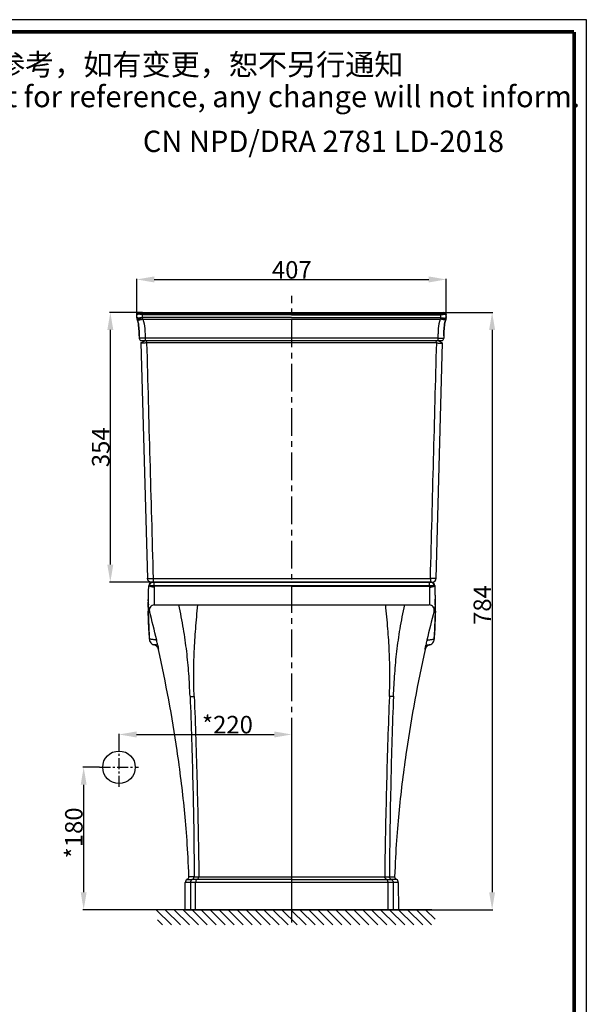
# Model space of a CAD drawing. Units: millimetres. Extents: x -1370 to 310, y -809 to 1567.
# Drawn here: x -434 to 310, y 275 to 1567 of the extents above; entities that cross this region are included whole.
import ezdxf

# ---------------------------------------------------------------- set-up
doc = ezdxf.new("R2010")
doc.units = ezdxf.units.MM
doc.header["$LTSCALE"] = 19.36
doc.header["$PDMODE"] = 3
doc.header["$PDSIZE"] = 0.3125
doc.linetypes.add('CENTER', pattern=[0.6, 0.375, -0.075, 0.075, -0.075])
doc.layers.get('0').update_dxf_attribs({"linetype": 'CONTINUOUS'})
doc.layers.get('Defpoints').update_dxf_attribs({"linetype": 'CONTINUOUS'})
doc.layers.add('DEFAULT_1', color=7, linetype='CENTER')
doc.layers.add('DRIVEN_DIM', color=7, linetype='CONTINUOUS')
doc.styles.get("Standard").update_dxf_attribs({"font": 'arial.ttf'})
doc.dimstyles.new('DIMSTYLE_4', dxfattribs={"dimtxt": 3.5, "dimasz": 3.5, "dimexe": 1, "dimexo": 0, "dimgap": 0.875, "dimtad": 1, "dimdec": 0, "dimlfac": 10, "dimdsep": 46, "dimtxsty": 'Standard', "dimblk": '_FILLED', "dimblk1": '_FILLED', "dimblk2": '_FILLED', "dimcen": 0.09, "dimadec": 0, "dimazin": 0, "dimtp": 4, "dimtm": 4, "dimtfac": 1, "dimtdec": 0, "dimtofl": 0, "dimtmove": 0, "dimatfit": 3, "dimldrblk": '_FILLED', "dimfxl": 1, "dimtolj": 1, "dimarcsym": 0})
doc.dimstyles.new('DIMSTYLE_5', dxfattribs={"dimtxt": 3.5, "dimasz": 3.5, "dimexe": 1, "dimexo": 0, "dimgap": 0.875, "dimtad": 1, "dimdec": 3, "dimlfac": 6.666667, "dimdsep": 46, "dimtxsty": 'Standard', "dimblk": '_FILLED', "dimblk1": '_FILLED', "dimblk2": '_FILLED', "dimcen": 0.09, "dimadec": 0, "dimazin": 0, "dimtp": 4, "dimtm": 4, "dimtfac": 1, "dimtdec": 3, "dimtofl": 0, "dimtmove": 0, "dimatfit": 3, "dimldrblk": '_FILLED', "dimfxl": 1, "dimtolj": 1, "dimarcsym": 0})

# ---------------------------------------------------------------- blocks, each defined once
blk = doc.blocks.new('003')
at = {"color": 7, "linetype": 'Continuous'}
for p, q in [((-493.2, 2188.6), (-493.7, 2187.4)), ((-490.4, 2190.5), (-90.5, 2190.5)), ((-87.7, 2188.6), (-87.2, 2187.4)), ((-488.4, 2150.3), (-482.4, 2153.5)), ((-488.4, 2150.3), (-479.7, 1841.3)), ((-487.5, 2153.5), (-93.4, 2153.5)), ((-100.2, 2150.3), (-480.7, 2150.3)), ((-92.6, 2150.3), (-100.9, 1841.3)), ((-92.6, 2150.3), (-98.6, 2153.5)), ((-474.8, 1836.5), (-105.4, 1836.5))]:
    blk.add_line(p, q, dxfattribs=at)
at = {"color": 9, "linetype": 'Continuous'}
for p, q in [((-486.1, 2188.6), (-486.6, 2187.4)), ((-290.5, 2187.4), (-486.6, 2187.4)), ((-290.5, 2188.6), (-486.1, 2188.6)), ((-290.5, 2190.5), (-290.5, 2188.6)), ((-290.5, 2188.6), (-94.8, 2188.6)), ((-290.5, 2187.4), (-94.3, 2187.4)), ((-94.8, 2188.6), (-94.3, 2187.4)), ((-290.5, 2183.6), (-486.6, 2183.6)), ((-485.6, 2181.7), (-485.5, 2181.5)), ((-485.5, 2181.5), (-95.4, 2181.5)), ((-290.5, 2183.6), (-94.3, 2183.6)), ((-95.3, 2181.7), (-95.4, 2181.5)), ((-98.1, 2156.4), (-482.8, 2156.4)), ((-480.7, 2150.3), (-480.4, 2153.5)), ((-290.5, 2156.4), (-290.5, 2153.5)), ((-100.2, 2150.3), (-100.5, 2153.5)), ((-472.1, 1841.3), (-108, 1841.3))]:
    blk.add_line(p, q, dxfattribs=at)
at = {"color": 7, "linetype": 'Continuous'}
for centre, radius, start, end in [((-489, 2185.5), 5, 157.9203, 200.4256), ((-490.4, 2187.5), 3, 90, 157.923), ((-90.5, 2187.5), 3, 22.077, 90), ((-91.9, 2185.5), 5, 339.5744, 22.0797), ((-521.2, 2173.6), 29.3, 18.5739, 20.353), ((-521.1, 2173.6), 29.2, 18.572, 20.3548), ((-528.9, 2170.2), 37.6, 17.034, 17.4511), ((-531.2, 2169.5), 40.1, 13.7966, 17.0037), ((-49.7, 2169.5), 40.1, 162.9963, 166.2034), ((-52, 2170.2), 37.6, 162.5489, 162.966), ((-59.8, 2173.6), 29.3, 159.647, 161.4261), ((-59.8, 2173.6), 29.2, 159.6452, 161.428), ((-487.5, 2156.5), 3, 180.0003, 270), ((-93.4, 2156.5), 3, 270, 359.9997), ((-474.8, 1841.5), 5, 181.5435, 270), ((-105.4, 1841.5), 5, 270, 358.4565)]:
    blk.add_arc(centre, radius, start, end, dxfattribs=at)
at = {"color": 9, "linetype": 'Continuous'}
for centre, start, end in [((-374.4, 2185.8), 179.1738, 181.1082), ((-206.5, 2185.8), 358.8918, 0.8262)]:
    blk.add_arc(centre, 112.1, start, end, dxfattribs=at)
for points, knots in [([(-491.8, 2188), (-492.2, 2187.9), (-492.9, 2187.9), (-493.6, 2187.6), (-493.7, 2187.4)], [0, 0, 0, 0, 0.649994, 1, 1, 1, 1]), ([(-486.1, 2188.6), (-487, 2188.7), (-488.6, 2188.8), (-490.6, 2188.9), (-491.8, 2188.9), (-492.5, 2188.9), (-492.9, 2188.8), (-493.2, 2188.7), (-493.2, 2188.6)], [0, 0, 0, 0, 0.376038, 0.691948, 0.813655, 0.905956, 0.967251, 1, 1, 1, 1]), ([(-486.6, 2187.4), (-487.5, 2187.6), (-489.2, 2187.9), (-491, 2188), (-491.8, 2188)], [0, 0, 0, 0, 0.55145, 1, 1, 1, 1]), ([(-486, 2190.5), (-486, 2190.5), (-486, 2190.4), (-486, 2190.3), (-486, 2190.1), (-486, 2189.8), (-486.1, 2189.3), (-486.1, 2188.8), (-486.1, 2188.6)], [0, 0, 0, 0, 0.020207, 0.073158, 0.159043, 0.276367, 0.594932, 1, 1, 1, 1]), ([(-94.9, 2190.5), (-94.9, 2190.5), (-94.9, 2190.4), (-94.9, 2190.3), (-94.9, 2190.1), (-94.9, 2189.8), (-94.8, 2189.3), (-94.8, 2188.8), (-94.8, 2188.6)], [0, 0, 0, 0, 0.020207, 0.073158, 0.159043, 0.276367, 0.594932, 1, 1, 1, 1]), ([(-94.8, 2188.6), (-93.9, 2188.7), (-92.3, 2188.8), (-90.3, 2188.9), (-89.1, 2188.9), (-88.4, 2188.9), (-88, 2188.8), (-87.8, 2188.7), (-87.7, 2188.6)], [0, 0, 0, 0, 0.376038, 0.691948, 0.813655, 0.905956, 0.967251, 1, 1, 1, 1]), ([(-94.3, 2187.4), (-93.4, 2187.6), (-91.7, 2187.9), (-89.9, 2188), (-89.1, 2188)], [0, 0, 0, 0, 0.55145, 1, 1, 1, 1]), ([(-89.1, 2188), (-88.7, 2187.9), (-88.1, 2187.9), (-87.3, 2187.6), (-87.2, 2187.4)], [0, 0, 0, 0, 0.649994, 1, 1, 1, 1]), ([(-492.3, 2183.1), (-492.6, 2183.2), (-493.1, 2183.3), (-493.7, 2183.6), (-493.7, 2183.8)], [0, 0, 0, 0, 0.634495, 1, 1, 1, 1]), ([(-493.4, 2182.9), (-493.3, 2182.7), (-492.8, 2182.4), (-492, 2182.4), (-490.8, 2182.4), (-488.9, 2182.7), (-487.3, 2183.1), (-486.4, 2183.3)], [0, 0, 0, 0, 0.109275, 0.202329, 0.321826, 0.629584, 1, 1, 1, 1]), ([(-493, 2181.5), (-492.9, 2181.4), (-492.8, 2181.2), (-492.5, 2181.1), (-492.3, 2181)], [0, 0, 0, 0, 0.188475, 1, 1, 1, 1]), ([(-492.9, 2181.2), (-492.9, 2181.1), (-492.7, 2180.9), (-492.4, 2180.8), (-492.2, 2180.8)], [0, 0, 0, 0, 0.187478, 1, 1, 1, 1]), ([(-486.6, 2183.6), (-487.6, 2183.4), (-489.5, 2183.1), (-491.4, 2183), (-492.3, 2183.1)], [0, 0, 0, 0, 0.562752, 1, 1, 1, 1]), ([(-492.3, 2181), (-491.9, 2180.9), (-491, 2180.9), (-488.8, 2181.1), (-486.9, 2181.4), (-485.6, 2181.7)], [0, 0, 0, 0, 0.168497, 0.40154, 1, 1, 1, 1]), ([(-492.2, 2180.8), (-491.8, 2180.7), (-490.9, 2180.6), (-488.7, 2180.8), (-486.8, 2181.1), (-485.5, 2181.5)], [0, 0, 0, 0, 0.168525, 0.401744, 1, 1, 1, 1]), ([(-485.5, 2181.5), (-484.2, 2177.5), (-483.2, 2171.2), (-482.8, 2162.8), (-482.8, 2158.6), (-482.8, 2156.4)], [0, 0, 0, 0, 0.496086, 0.747936, 1, 1, 1, 1]), ([(-95.4, 2181.5), (-96.7, 2177.5), (-97.7, 2171.2), (-98.1, 2162.8), (-98.1, 2158.6), (-98.1, 2156.4)], [0, 0, 0, 0, 0.496086, 0.747936, 1, 1, 1, 1]), ([(-88.7, 2180.8), (-89.1, 2180.7), (-90, 2180.6), (-92.2, 2180.8), (-94.1, 2181.1), (-95.4, 2181.5)], [0, 0, 0, 0, 0.168525, 0.401744, 1, 1, 1, 1]), ([(-88.6, 2181), (-89, 2180.9), (-89.9, 2180.9), (-92.1, 2181.1), (-94, 2181.4), (-95.3, 2181.7)], [0, 0, 0, 0, 0.168497, 0.40154, 1, 1, 1, 1]), ([(-87.5, 2182.9), (-87.6, 2182.7), (-88.1, 2182.4), (-88.9, 2182.4), (-90.1, 2182.4), (-92, 2182.7), (-93.6, 2183.1), (-94.5, 2183.3)], [0, 0, 0, 0, 0.109275, 0.202329, 0.321826, 0.629584, 1, 1, 1, 1]), ([(-94.3, 2183.6), (-93.3, 2183.4), (-91.4, 2183.1), (-89.5, 2183), (-88.7, 2183.1)], [0, 0, 0, 0, 0.562752, 1, 1, 1, 1]), ([(-88.7, 2183.1), (-88.3, 2183.2), (-87.8, 2183.3), (-87.3, 2183.6), (-87.2, 2183.8)], [0, 0, 0, 0, 0.634495, 1, 1, 1, 1]), ([(-88, 2181.2), (-88, 2181.1), (-88.2, 2180.9), (-88.5, 2180.8), (-88.7, 2180.8)], [0, 0, 0, 0, 0.187478, 1, 1, 1, 1]), ([(-88, 2181.5), (-88, 2181.4), (-88.1, 2181.2), (-88.4, 2181.1), (-88.6, 2181)], [0, 0, 0, 0, 0.188475, 1, 1, 1, 1]), ([(-482.8, 2156.4), (-483.3, 2156.4), (-484.3, 2156.4), (-485.7, 2156.4), (-487.1, 2156.4), (-488.2, 2156.4), (-489, 2156.4), (-489.6, 2156.4), (-489.9, 2156.4), (-490.1, 2156.5), (-490.3, 2156.4), (-490.4, 2156.5), (-490.5, 2156.4), (-490.5, 2156.5)], [0, 0, 0, 0, 0.197276, 0.386055, 0.558925, 0.709813, 0.833226, 0.883192, 0.924704, 0.957405, 0.980978, 0.995215, 1, 1, 1, 1]), ([(-482.8, 2156.4), (-482.8, 2156.1), (-482.8, 2155.5), (-482.8, 2154.8), (-482.8, 2154.4), (-482.8, 2154), (-482.8, 2153.7), (-482.7, 2153.6), (-482.7, 2153.5), (-482.7, 2153.5)], [0, 0, 0, 0, 0.38232, 0.554844, 0.705861, 0.82978, 0.922117, 0.979214, 1, 1, 1, 1]), ([(-98.1, 2156.4), (-98.1, 2156.1), (-98.1, 2155.5), (-98.1, 2154.8), (-98.1, 2154.4), (-98.1, 2154), (-98.2, 2153.7), (-98.2, 2153.6), (-98.2, 2153.5), (-98.2, 2153.5)], [0, 0, 0, 0, 0.38232, 0.554844, 0.705861, 0.82978, 0.922117, 0.979214, 1, 1, 1, 1]), ([(-98.1, 2156.4), (-97.6, 2156.4), (-96.6, 2156.4), (-95.2, 2156.4), (-93.9, 2156.4), (-92.7, 2156.4), (-91.9, 2156.4), (-91.3, 2156.4), (-91, 2156.4), (-90.8, 2156.5), (-90.6, 2156.4), (-90.5, 2156.5), (-90.4, 2156.4), (-90.4, 2156.5)], [0, 0, 0, 0, 0.197276, 0.386055, 0.558925, 0.709813, 0.833226, 0.883192, 0.924704, 0.957405, 0.980978, 0.995215, 1, 1, 1, 1]), ([(-479.7, 1841.3), (-479.7, 1841.3), (-479.7, 1841.3), (-479.6, 1841.3), (-479.4, 1841.3), (-479.2, 1841.3), (-478.8, 1841.3), (-478.3, 1841.3), (-477.5, 1841.3), (-476.3, 1841.3), (-475, 1841.3), (-473.6, 1841.3), (-472.6, 1841.3), (-472.1, 1841.3)], [0, 0, 0, 0, 0.005072, 0.019398, 0.043004, 0.075708, 0.1172, 0.16713, 0.290435, 0.441201, 0.613963, 0.802679, 1, 1, 1, 1]), ([(-472.1, 1841.3), (-472.1, 1840.7), (-472.1, 1839.8), (-472.1, 1838.7), (-472, 1837.9), (-472, 1837.4), (-472, 1836.9), (-471.9, 1836.7), (-471.9, 1836.5), (-471.9, 1836.5)], [0, 0, 0, 0, 0.383581, 0.556021, 0.706702, 0.830195, 0.92215, 0.979043, 1, 1, 1, 1]), ([(-108, 1841.3), (-108, 1840.7), (-108, 1839.8), (-108.1, 1838.7), (-108.1, 1837.9), (-108.1, 1837.4), (-108.2, 1836.9), (-108.2, 1836.7), (-108.2, 1836.5), (-108.3, 1836.5)], [0, 0, 0, 0, 0.383581, 0.556021, 0.706702, 0.830195, 0.92215, 0.979043, 1, 1, 1, 1]), ([(-100.4, 1841.3), (-100.4, 1841.3), (-100.5, 1841.3), (-100.5, 1841.3), (-100.7, 1841.3), (-101, 1841.3), (-101.3, 1841.3), (-101.8, 1841.3), (-102.7, 1841.3), (-103.8, 1841.3), (-105.1, 1841.3), (-106.5, 1841.3), (-107.5, 1841.3), (-108, 1841.3)], [0, 0, 0, 0, 0.005072, 0.019398, 0.043004, 0.075708, 0.1172, 0.16713, 0.290435, 0.441201, 0.613963, 0.802679, 1, 1, 1, 1])]:
    blk.add_open_spline(points, degree=3, knots=knots, dxfattribs=at)
at = {"color": 7, "linetype": 'Continuous'}
for points in [[(-493.4, 2182.9), (-493.3, 2182.4), (-493.1, 2181.9), (-493, 2181.5)], [(-87.5, 2182.9), (-87.6, 2182.4), (-87.8, 2181.9), (-88, 2181.5)]]:
    blk.add_open_spline(points, degree=3, dxfattribs=at)
for points, knots in [([(-492.9, 2181.2), (-492.3, 2179.3), (-491.2, 2174.3), (-490.5, 2166), (-490.5, 2159.6), (-490.5, 2156.5)], [0, 0, 0, 0, 0.2437, 0.614921, 1, 1, 1, 1]), ([(-490.5, 2159.5), (-490.5, 2161.7), (-490.6, 2167), (-491.1, 2173.5), (-492, 2177.8), (-492.3, 2179)], [0, 0, 0, 0, 0.334755, 0.805288, 1, 1, 1, 1]), ([(-88, 2181.2), (-88.6, 2179.3), (-89.7, 2174.3), (-90.4, 2166), (-90.4, 2159.6), (-90.4, 2156.5)], [0, 0, 0, 0, 0.2437, 0.614921, 1, 1, 1, 1]), ([(-90.4, 2159.5), (-90.4, 2161.7), (-90.3, 2167), (-89.8, 2173.5), (-88.9, 2177.8), (-88.6, 2179)], [0, 0, 0, 0, 0.334755, 0.805288, 1, 1, 1, 1]), ([(-480.7, 2150.3), (-481.2, 2150.3), (-482.2, 2150.3), (-483.6, 2150.2), (-484.9, 2150.2), (-486.1, 2150.2), (-486.9, 2150.2), (-487.4, 2150.2), (-487.8, 2150.2), (-488, 2150.3), (-488.2, 2150.3), (-488.3, 2150.3), (-488.4, 2150.3), (-488.4, 2150.3)], [0, 0, 0, 0, 0.196907, 0.385436, 0.558138, 0.70894, 0.832433, 0.882437, 0.924025, 0.956805, 0.98046, 0.994853, 1, 1, 1, 1]), ([(-100.2, 2150.3), (-99.7, 2150.3), (-98.7, 2150.3), (-97.3, 2150.2), (-96, 2150.2), (-94.9, 2150.2), (-94, 2150.2), (-93.5, 2150.2), (-93.2, 2150.2), (-92.9, 2150.3), (-92.7, 2150.3), (-92.6, 2150.3), (-92.6, 2150.3), (-92.6, 2150.3)], [0, 0, 0, 0, 0.196907, 0.385436, 0.558138, 0.70894, 0.832433, 0.882437, 0.924025, 0.956805, 0.98046, 0.994853, 1, 1, 1, 1])]:
    blk.add_open_spline(points, degree=3, knots=knots, dxfattribs=at)
at = {"color": 9, "linetype": 'Continuous'}
for points in [[(-486.6, 2183.6), (-486.5, 2183.5), (-486.5, 2183.4), (-486.4, 2183.3)], [(-486.4, 2183.3), (-486.2, 2182.8), (-485.9, 2182.3), (-485.6, 2181.7)], [(-94.5, 2183.3), (-94.8, 2182.8), (-95, 2182.3), (-95.3, 2181.7)], [(-94.3, 2183.6), (-94.4, 2183.5), (-94.4, 2183.4), (-94.5, 2183.3)], [(-480.7, 2150.3), (-478, 2048.6), (-475.2, 1947), (-472.1, 1841.3)], [(-100.2, 2150.3), (-103, 2048.6), (-105.7, 1947), (-108.4, 1841.3)]]:
    blk.add_open_spline(points, degree=3, dxfattribs=at)
blk = doc.blocks.new('_FILLED')
at = {"color": 0, "linetype": 'ByBlock'}
blk.add_solid([(0, 0), (-1, 0.171), (-1, -0.171)], dxfattribs=at)
blk = doc.blocks.new('*D16')
at = {"layer": 'Defpoints', "color": 0}
for p in [(103.6, 1182.9), (63.1, 398.9), (186.2, 398.9)]:
    blk.add_point(p, dxfattribs=at)
at = {"layer": 'DRIVEN_DIM', "color": 0, "linetype": 'Continuous', "lineweight": -2}
for p, q in [((103.6, 1182.9), (187.2, 1182.9)), ((186.2, 1159.9), (186.2, 421.9)), ((63.1, 398.9), (187.2, 398.9))]:
    blk.add_line(p, q, dxfattribs=at)
at = {"layer": 'DRIVEN_DIM', "color": 0, "lineweight": -2, "xscale": 23, "yscale": 23, "zscale": 23}
for p, rotation in [((186.2, 1182.9), 90), ((186.2, 398.9), 270)]:
    blk.add_blockref('_FILLED', p, dxfattribs=dict(at, rotation=rotation))
at = {"layer": 'DRIVEN_DIM', "color": 0, "insert": (161.8, 798.8), "char_height": 23, "attachment_point": 2, "rotation": 90}
blk.add_mtext('\\A1;784', dxfattribs=at)
blk = doc.blocks.new('*D17')
at = {"layer": 'Defpoints', "color": 0}
for p in [(126, 1226.2), (-280.5, 1176.2), (126, 1176.2)]:
    blk.add_point(p, dxfattribs=at)
at = {"layer": 'DRIVEN_DIM', "color": 0, "linetype": 'Continuous', "lineweight": -2}
for p, q in [((-280.5, 1176.2), (-280.5, 1227.2)), ((-257.5, 1226.2), (103, 1226.2)), ((126, 1176.2), (126, 1227.2))]:
    blk.add_line(p, q, dxfattribs=at)
at = {"layer": 'DRIVEN_DIM', "color": 0, "lineweight": -2, "xscale": 23, "yscale": 23, "zscale": 23, "rotation": 180}
blk.add_blockref('_FILLED', (-280.5, 1226.2), dxfattribs=at)
at = {"layer": 'DRIVEN_DIM', "color": 0, "lineweight": -2, "xscale": 23, "yscale": 23, "zscale": 23}
blk.add_blockref('_FILLED', (126, 1226.2), dxfattribs=at)
at = {"layer": 'DRIVEN_DIM', "color": 0, "insert": (-76.9, 1238.8), "char_height": 23, "attachment_point": 5}
blk.add_mtext('\\A1;407', dxfattribs=at)
blk = doc.blocks.new('*D18')
at = {"layer": 'Defpoints', "color": 0}
for p in [(-272.8, 1182.9), (-315.2, 828.9), (-257.5, 828.9)]:
    blk.add_point(p, dxfattribs=at)
at = {"layer": 'DRIVEN_DIM', "color": 0, "linetype": 'Continuous', "lineweight": -2}
for p, q in [((-272.8, 1182.9), (-316.2, 1182.9)), ((-315.2, 1159.9), (-315.2, 851.9)), ((-257.5, 828.9), (-316.2, 828.9))]:
    blk.add_line(p, q, dxfattribs=at)
at = {"layer": 'DRIVEN_DIM', "color": 0, "lineweight": -2, "xscale": 23, "yscale": 23, "zscale": 23}
for p, rotation in [((-315.2, 1182.9), 90), ((-315.2, 828.9), 270)]:
    blk.add_blockref('_FILLED', p, dxfattribs=dict(at, rotation=rotation))
at = {"layer": 'DRIVEN_DIM', "color": 0, "insert": (-327.8, 1005.9), "char_height": 23, "attachment_point": 5, "rotation": 90}
blk.add_mtext('\\A1;354', dxfattribs=at)
blk = doc.blocks.new('*D20')
at = {"layer": 'Defpoints', "color": 0}
for p in [(-350.2, 585.8), (-329.5, 585.8), (-271.8, 398.9)]:
    blk.add_point(p, dxfattribs=at)
at = {"layer": 'DRIVEN_DIM', "color": 0, "linetype": 'Continuous', "lineweight": -2}
for p, q in [((-329.5, 585.8), (-351.2, 585.8)), ((-350.2, 421.9), (-350.2, 562.8)), ((-271.8, 398.9), (-351.2, 398.9))]:
    blk.add_line(p, q, dxfattribs=at)
at = {"layer": 'DRIVEN_DIM', "color": 0, "lineweight": -2, "xscale": 23, "yscale": 23, "zscale": 23}
for p, rotation in [((-350.2, 585.8), 90), ((-350.2, 398.9), 270)]:
    blk.add_blockref('_FILLED', p, dxfattribs=dict(at, rotation=rotation))
at = {"layer": 'DRIVEN_DIM', "color": 0, "insert": (-374.6, 499.7), "char_height": 23, "attachment_point": 2, "rotation": 90}
blk.add_mtext('\\A1;*180', dxfattribs=at)
blk = doc.blocks.new('*D21')
at = {"layer": 'Defpoints', "color": 0}
for p in [(-76.9, 628.9), (-303.8, 611.4), (-76.9, 398.9)]:
    blk.add_point(p, dxfattribs=at)
at = {"layer": 'DRIVEN_DIM', "color": 0, "linetype": 'Continuous', "lineweight": -2}
for p, q in [((-303.8, 611.4), (-303.8, 629.9)), ((-280.8, 628.9), (-99.9, 628.9)), ((-76.9, 398.9), (-76.9, 629.9))]:
    blk.add_line(p, q, dxfattribs=at)
at = {"layer": 'DRIVEN_DIM', "color": 0, "lineweight": -2, "xscale": 23, "yscale": 23, "zscale": 23, "rotation": 180}
blk.add_blockref('_FILLED', (-303.8, 628.9), dxfattribs=at)
at = {"layer": 'DRIVEN_DIM', "color": 0, "lineweight": -2, "xscale": 23, "yscale": 23, "zscale": 23}
blk.add_blockref('_FILLED', (-76.9, 628.9), dxfattribs=at)
at = {"layer": 'DRIVEN_DIM', "color": 0, "insert": (-161.4, 653.3), "char_height": 23, "attachment_point": 2}
blk.add_mtext('\\A1;*220', dxfattribs=at)

msp = doc.modelspace()

# ---------------------------------------------------------------- linework, layer by layer
at = {"color": 7, "linetype": 'Continuous'}
for p, q in [((-1370.1, 1567.2), (309.9, 1567.2)), ((309.9, 1567.2), (309.9, -808.8)), ((106, 828.9), (-259.8, 828.9)), ((-264.8, 824.3), (-264.8, 824)), ((111, 824.3), (111, 824)), ((-265.7, 798.3), (-265, 794.9)), ((-265.5, 790.9), (-264.2, 758)), ((-265.3, 801.2), (-265.2, 798.9)), ((-265.2, 795.8), (-264.9, 794.7)), ((-265, 794.9), (-264.6, 793.4)), ((-264.9, 794.7), (-264.8, 794)), ((-264.8, 794), (-264.7, 793.7)), ((-264.6, 793.4), (-264.5, 792.7)), ((110.8, 793.4), (110.7, 792.7)), ((111.2, 794.9), (110.8, 793.4)), ((110.9, 793.7), (111, 794.1)), ((110.9, 793.5), (110.9, 793.7)), ((110.9, 793.4), (110.9, 793.5)), ((111, 794.1), (111.2, 794.7)), ((111.2, 794.7), (111.6, 796.6)), ((111.4, 798.9), (111.5, 801.2)), ((111.6, 796.6), (112, 798.3)), ((-264.2, 758), (-264.1, 756.8)), ((-264, 754.5), (-263.9, 753.7)), ((-263.9, 754.1), (-263.9, 753.7)), ((110.1, 753.7), (110.2, 754.6)), ((110.1, 753.7), (110.2, 754.1)), ((-216.9, 398.9), (-216.7, 434.4)), ((-214.9, 438.4), (-208, 438.4)), ((61.2, 438.4), (54.2, 438.4)), ((63, 434.4), (63.1, 398.9)), ((-216.9, 398.9), (63.1, 398.9))]:
    msp.add_line(p, q, dxfattribs=at)
at = {"color": 9, "linetype": 'Continuous'}
for p, q in [((-76.9, 824.1), (-257.7, 824.1)), ((-257.7, 823.6), (-257.7, 799)), ((104, 824.1), (-76.9, 824.1)), ((104, 823.6), (104, 798.9)), ((-265.6, 797.8), (-265.7, 798.3)), ((-265.6, 797.6), (-265.6, 797.8)), ((-265.3, 796.3), (-265.6, 797.6)), ((-265, 795), (-265.3, 796.3)), ((-264.7, 793.7), (-265, 795)), ((-264.4, 792.4), (-264.7, 793.7)), ((-264.5, 792.7), (-264.4, 792.4)), ((-264.1, 791.1), (-264.4, 792.4)), ((-264.4, 792.4), (-264.1, 791.1)), ((110.3, 791.1), (110.6, 792.4)), ((110.6, 792.4), (110.3, 791.1)), ((110.6, 792.4), (110.9, 793.7)), ((110.7, 792.7), (110.6, 792.4)), ((110.9, 793.7), (111.2, 795)), ((111.2, 795), (111.5, 796.3)), ((111.5, 796.3), (111.8, 797.6)), ((111.8, 797.6), (111.9, 797.8)), ((111.9, 797.8), (112, 798.3)), ((-264.2, 759.2), (-264.2, 759.2)), ((-263.9, 754.1), (-263.9, 754.1)), ((110.1, 754.1), (110.2, 754.1)), ((110.4, 759.2), (110.4, 759.2)), ((-255.8, 746.5), (-258, 746.6)), ((-251.5, 740.6), (-252.1, 740.6)), ((97.7, 740.6), (98.3, 740.6)), ((102.1, 746.5), (104.2, 746.6)), ((-205.1, 441.9), (-212, 441.9)), ((-205.1, 441.9), (51.3, 441.9)), ((51.3, 441.9), (58.2, 441.9)), ((63, 434.4), (-216.7, 434.4)), ((-209.9, 434.4), (-210, 398.9)), ((-201.5, 438.4), (-208, 438.4)), ((-203.2, 398.9), (-203.2, 434.4)), ((-76.9, 438.4), (-201.5, 438.4)), ((-76.9, 438.4), (47.8, 438.4)), ((47.8, 438.4), (54.2, 438.4)), ((49.5, 398.9), (49.5, 434.4)), ((56.2, 434.4), (56.2, 398.9))]:
    msp.add_line(p, q, dxfattribs=at)
msp.add_line((-257.5, 798.9), (103.7, 798.9))
at = {"color": 2, "linetype": 'CENTER', "lineweight": -2, "ltscale": 2}
for p, q in [((-303.8, 560.1), (-303.8, 611.4)), ((-329.5, 585.8), (-278.1, 585.8))]:
    msp.add_line(p, q, dxfattribs=at)
at = {"color": 2, "linetype": 'Continuous'}
for p, q in [((107.2, 398.9), (-275.3, 398.9)), ((-235, 379.1), (-254.9, 398.9)), ((-223.2, 379.1), (-243.1, 398.9)), ((-211.4, 379.1), (-231.3, 398.9)), ((-199.6, 379.1), (-219.5, 398.9)), ((-187.8, 379.1), (-207.7, 398.9)), ((-176, 379.1), (-195.9, 398.9)), ((-164.3, 379.1), (-184.2, 398.9)), ((-152.5, 379.1), (-172.4, 398.9)), ((-140.7, 379.1), (-160.6, 398.9)), ((-128.9, 379.1), (-148.8, 398.9)), ((-117.1, 379.1), (-137, 398.9)), ((-105.3, 379.1), (-125.2, 398.9)), ((-93.6, 379.1), (-113.4, 398.9)), ((-81.8, 379.1), (-101.7, 398.9)), ((-70, 379.1), (-89.9, 398.9)), ((-58.2, 379.1), (-78.1, 398.9)), ((-46.4, 379.1), (-66.3, 398.9)), ((-34.6, 379.1), (-54.5, 398.9)), ((-22.8, 379.1), (-42.7, 398.9)), ((-11.1, 379.1), (-30.9, 398.9)), ((0.7, 379.1), (-19.2, 398.9)), ((12.5, 379.1), (-7.4, 398.9)), ((24.3, 379.1), (4.4, 398.9)), ((36.1, 379.1), (16.2, 398.9)), ((47.9, 379.1), (28, 398.9)), ((59.7, 379.1), (39.8, 398.9)), ((71.4, 379.1), (51.5, 398.9)), ((83.2, 379.1), (63.3, 398.9)), ((95, 379.1), (75.1, 398.9)), ((106.8, 379.1), (86.9, 398.9)), ((111.3, 386.3), (98.7, 398.9)), ((-246.8, 379.1), (-253.2, 385.5))]:
    msp.add_line(p, q, dxfattribs=at)
at = {"color": 0}
msp.add_line((63.1, 398.9), (-216.9, 398.9), dxfattribs=at)
at = {"color": 7, "linetype": 'Continuous', "const_width": 4.8}
for points in [[(-1354.1, 1551.2), (293.9, 1551.2)], [(293.9, 1551.2), (293.9, -792.8)]]:
    msp.add_lwpolyline(points, dxfattribs=at)
at = {"color": 7, "linetype": 'Continuous'}
for points in [[(-265.3, 804.5), (-265.3, 803.8), (-265.3, 801.2)], [(111.5, 801.2), (111.5, 803.8), (111.5, 804.5)], [(-264.7, 793.7), (-264.6, 793.5), (-264.6, 793.4)], [(110.3, 756.9), (110.4, 758.1), (111.8, 790.9)], [(110.9, 793.4), (110.9, 793.4), (110.9, 793.4), (110.9, 793.4)], [(-264.1, 756.8), (-264, 755.6), (-264, 754.5)], [(110.2, 754.6), (110.3, 755.7), (110.3, 756.9)]]:
    msp.add_lwpolyline(points, dxfattribs=at)
msp.add_circle((-303.8, 585.8), 21.4, dxfattribs=at)
for centre, radius, start, end in [((-259.8, 823.9), 5, 90, 175.8377), ((106, 823.9), 5, 4.1623, 90), ((-342.3, 804.6), 76.9, 355.3191, 358.5412), ((-20, 792.1), 245.7, 176.6764, 177.3609), ((-56.4, 793.8), 209.3, 177.3757, 177.5908), ((-166.6, 802.8), 98.7, 178.9958, 179.6482), ((-179.9, 802.8), 85.4, 179.6331, 181.0216), ((-133.8, 792.1), 245.7, 2.6391, 3.3236), ((12.9, 802.8), 98.7, 0.3519, 1.0041), ((26.2, 802.8), 85.3, 358.9685, 0.3673), ((-97.4, 793.8), 209.3, 2.4092, 2.6244), ((-36.3, 796.2), 148.2, 0.6526, 2.4915), ((-126.2, 795.8), 139.5, 179.1432, 179.57), ((-134.2, 795.9), 131.5, 179.5703, 180.0192), ((-141, 795.9), 124.6, 180.0191, 180.4882), ((-148.7, 795.8), 116.9, 180.4873, 180.9823), ((-156, 795.7), 109.6, 180.9828, 181.5071), ((-158.9, 795.6), 106.8, 181.5088, 182.5146), ((-292.5, 800.1), 27.3, 353.4481, 2.5639), ((-200, 802.3), 65.3, 182.7486, 182.9451), ((-257.5, 792.4), 6.5, 90.0098, 194.6056), ((-1849, 376.3), 1638.5, 13.2773, 14.6536), ((1695.2, 376.3), 1638.5, 165.3464, 166.7227), ((103.7, 792.4), 6.5, 345.3944, 89.9902), ((39.8, 802.6), 71.7, 357.3265, 358.97), ((46.1, 802.3), 65.4, 357.0551, 357.3042), ((2.3, 795.7), 109.6, 358.4929, 359.0172), ((5.1, 795.6), 106.8, 357.4854, 358.4912), ((-27.9, 795.8), 139.8, 0.4303, 0.8823), ((-19.6, 795.9), 131.5, 359.9808, 0.4297), ((-12.7, 795.9), 124.6, 359.5118, 359.9809), ((-5.1, 795.8), 116.9, 359.0177, 359.5127), ((-256.1, 754.3), 7.8, 184.3489, 189.3547), ((-255.9, 754.3), 8, 189.3576, 197.1422), ((102.2, 754.3), 7.94, 342.8598, 355.5895), ((-255.8, 755.2), 8.86, 245.0772, 255.5538), ((-260.1, 738.7), 8.27, 52.3068, 54.3347), ((-1935.8, 360), 1726.2, 8.2545, 12.7394), ((1753.8, 365.2), 1697.5, 167.2227, 171.7834), ((106.4, 738.6), 8.3, 125.672, 131.0218), ((102, 755.2), 8.84, 284.4339, 294.9383)]:
    msp.add_arc(centre, radius, start, end, dxfattribs=at)
at = {"color": 9, "linetype": 'Continuous'}
for centre, radius, start, end in [((-259.5, 825.6), 3.37, 90.0131, 95.4338), ((105.7, 825.6), 3.37, 84.5929, 89.987), ((98.9, 925), 101.2, 276.1651, 276.3301), ((-211.2, 801.3), 54, 186.6549, 186.8907), ((-216.2, 800.6), 49, 188.3446, 189.8703), ((-218.8, 800.2), 46.4, 189.8708, 191.4557), ((65, 800.2), 46.4, 348.5443, 350.1292), ((62.4, 800.6), 49, 350.1297, 351.6554), ((57.5, 801.3), 54, 353.1093, 353.3451), ((-69.3, 767.2), 195, 182.3495, 183.1755), ((-129.5, 763.8), 134.8, 183.1605, 183.8235), ((-166.8, 761.3), 97.4, 183.8251, 184.2455), ((-1870.2, 371.2), 1660.3, 13.0529, 13.2813), ((1716.4, 371.2), 1660.3, 166.7187, 166.9471), ((-86.8, 767.3), 197.4, 356.8611, 357.6464), ((-1874.7, 370.1), 1665, 12.8562, 13.0529), ((1720.9, 370.1), 1665, 166.9471, 167.1438)]:
    msp.add_arc(centre, radius, start, end, dxfattribs=at)
for points in [[(-262.8, 826.9), (-262.6, 827.2), (-262.4, 827.4), (-262.2, 827.6)], [(109, 826.9), (108.8, 827.2), (108.7, 827.4), (108.5, 827.6)], [(-263.6, 824.4), (-263.5, 825.3), (-263.2, 826.2), (-262.8, 826.9)], [(109.8, 824.4), (109.7, 825.3), (109.5, 826.2), (109, 826.9)], [(-264.2, 759.2), (-264.6, 769.7), (-265.1, 780.3), (-265.5, 790.8)], [(111.8, 790.8), (111.3, 780.3), (110.9, 769.7), (110.4, 759.2)]]:
    msp.add_open_spline(points, degree=3, dxfattribs=at)
for points, knots in [([(-262.2, 827.6), (-262.1, 827.8), (-261.4, 828.5), (-260.5, 828.9), (-259.8, 828.9)], [0, 0, 0, 0, 0.262501, 1, 1, 1, 1]), ([(-257.7, 824.1), (-257.7, 824.7), (-257.7, 825.6), (-257.7, 826.7), (-257.7, 827.5), (-257.6, 828.1), (-257.6, 828.5), (-257.6, 828.8), (-257.5, 828.9), (-257.5, 828.9)], [0, 0, 0, 0, 0.383124, 0.555589, 0.706384, 0.830025, 0.922116, 0.979085, 1, 1, 1, 1]), ([(104, 824.1), (104, 824.7), (103.9, 825.6), (103.9, 826.7), (103.9, 827.5), (103.9, 828.1), (103.8, 828.5), (103.8, 828.8), (103.8, 828.9), (103.7, 828.9)], [0, 0, 0, 0, 0.383116, 0.555583, 0.706383, 0.830029, 0.922122, 0.979092, 1, 1, 1, 1]), ([(108.5, 827.6), (108.3, 827.8), (107.6, 828.5), (106.7, 828.9), (106, 828.9)], [0, 0, 0, 0, 0.262498, 1, 1, 1, 1]), ([(-263.6, 824.4), (-263.7, 824.4), (-264.1, 824.4), (-264.6, 824.5), (-264.8, 824.3)], [0, 0, 0, 0, 0.436911, 1, 1, 1, 1]), ([(-257.7, 822.1), (-258.8, 822.2), (-260.2, 822.4), (-261.9, 822.9), (-262.9, 823.2), (-263.7, 823.5), (-264.2, 823.8), (-264.6, 823.9), (-264.7, 824), (-264.8, 824)], [0, 0, 0, 0, 0.421613, 0.592534, 0.735072, 0.847999, 0.930232, 0.980725, 1, 1, 1, 1]), ([(-257.7, 823.6), (-258.9, 823.6), (-260.9, 823.7), (-262.8, 824.1), (-263.6, 824.4)], [0, 0, 0, 0, 0.590777, 1, 1, 1, 1]), ([(-257.7, 824.1), (-258.8, 824.1), (-260.8, 824.1), (-262.7, 824.3), (-263.6, 824.4)], [0, 0, 0, 0, 0.562525, 1, 1, 1, 1]), ([(-76.9, 823.6), (-92, 823.6), (-152.2, 823.6), (-212.5, 823.6), (-257.7, 823.6)], [0, 0, 0, 0, 0.250153, 1, 1, 1, 1]), ([(-76.9, 823.6), (-61.8, 823.6), (-1.5, 823.6), (58.8, 823.6), (104, 823.6)], [0, 0, 0, 0, 0.250153, 1, 1, 1, 1]), ([(104, 823.6), (105.1, 823.6), (107.1, 823.7), (109, 824.1), (109.8, 824.4)], [0, 0, 0, 0, 0.590775, 1, 1, 1, 1]), ([(109.8, 824.4), (108.9, 824.3), (107, 824.1), (105.1, 824.1), (104, 824.1)], [0, 0, 0, 0, 0.437591, 1, 1, 1, 1]), ([(104, 822.1), (105, 822.2), (106.4, 822.4), (108.2, 822.9), (109.1, 823.2), (109.9, 823.5), (110.5, 823.8), (110.8, 823.9), (111, 824), (111, 824)], [0, 0, 0, 0, 0.42079, 0.59149, 0.733945, 0.846935, 0.929384, 0.980245, 1, 1, 1, 1]), ([(111, 824.3), (111, 824.3), (110.9, 824.3), (110.8, 824.5), (110.4, 824.4), (110.2, 824.4), (110.1, 824.4)], [0, 0, 0, 0, 0.066102, 0.269871, 0.572698, 1, 1, 1, 1]), ([(-265.5, 790.8), (-265.4, 790.8), (-265.2, 790.7), (-264.9, 790.6), (-264.6, 790.5), (-264.4, 790.6), (-264.3, 790.9), (-264.2, 791)], [0, 0, 0, 0, 0.216097, 0.471933, 0.589127, 0.700826, 1, 1, 1, 1]), ([(-264.2, 791), (-264.2, 791), (-264.1, 791), (-264.1, 791.1), (-264.1, 791.1)], [0, 0, 0, 0, 0.655301, 1, 1, 1, 1]), ([(-264.1, 791.1), (-264.1, 791.1), (-264.1, 791), (-264.1, 791.1), (-264.1, 791.1)], [0, 0, 0, 0, 0.685538, 1, 1, 1, 1]), ([(-210.5, 679), (-210.9, 688.9), (-211.9, 708.6), (-214.7, 738.2), (-218.2, 763), (-221.9, 783.3), (-224.2, 793.7), (-225.4, 798.9)], [0, 0, 0, 0, 0.246839, 0.488832, 0.736323, 0.866383, 1, 1, 1, 1]), ([(-205.1, 678.9), (-205.5, 688.9), (-205.9, 708.5), (-205.1, 738.1), (-203.2, 768.1), (-201.3, 788.5), (-200.2, 798.9)], [0, 0, 0, 0, 0.247847, 0.489581, 0.738282, 1, 1, 1, 1]), ([(51.3, 678.9), (51.7, 688.9), (52.1, 708.5), (51.4, 738.1), (49.4, 768.1), (47.5, 788.5), (46.4, 798.9)], [0, 0, 0, 0, 0.247847, 0.489581, 0.738282, 1, 1, 1, 1]), ([(56.7, 679), (57.1, 688.9), (58.2, 708.6), (60.9, 738.2), (64.4, 763), (68.2, 783.3), (70.4, 793.7), (71.7, 798.9)], [0, 0, 0, 0, 0.246839, 0.488832, 0.736323, 0.866383, 1, 1, 1, 1]), ([(110.5, 791), (110.4, 791), (110.4, 791), (110.3, 791.1), (110.3, 791.1)], [0, 0, 0, 0, 0.655301, 1, 1, 1, 1]), ([(110.3, 791.1), (110.3, 791.1), (110.3, 791), (110.3, 791.1), (110.3, 791.1)], [0, 0, 0, 0, 0.685538, 1, 1, 1, 1]), ([(111.8, 790.8), (111.7, 790.8), (111.4, 790.7), (111.1, 790.6), (110.9, 790.5), (110.6, 790.6), (110.5, 790.9), (110.5, 791)], [0, 0, 0, 0, 0.216097, 0.471933, 0.589127, 0.700826, 1, 1, 1, 1]), ([(-261.1, 753.7), (-261.8, 753.8), (-262.7, 753.9), (-263.6, 754.1), (-263.9, 754.1)], [0, 0, 0, 0, 0.756188, 1, 1, 1, 1]), ([(-254.3, 752.6), (-254.3, 752.6), (-254.4, 752.7), (-254.7, 752.7), (-255, 752.8), (-255.6, 752.9), (-256.3, 753), (-257.5, 753.2), (-259.1, 753.4), (-260.4, 753.6), (-261.1, 753.7)], [0, 0, 0, 0, 0.021369, 0.063391, 0.114629, 0.171573, 0.296723, 0.430378, 0.711916, 1, 1, 1, 1]), ([(100.5, 752.6), (100.5, 752.6), (100.7, 752.7), (100.9, 752.7), (101.3, 752.8), (101.8, 752.9), (102.5, 753), (103.7, 753.2), (105.3, 753.4), (106.6, 753.6), (107.3, 753.7)], [0, 0, 0, 0, 0.021369, 0.063391, 0.114629, 0.171573, 0.296723, 0.430378, 0.711916, 1, 1, 1, 1]), ([(107.3, 753.7), (108, 753.8), (108.9, 753.9), (109.9, 754.1), (110.1, 754.1)], [0, 0, 0, 0, 0.756187, 1, 1, 1, 1]), ([(110.3, 756.5), (110.3, 756.3), (110.3, 755.5), (110.2, 754.7), (110.2, 754.1)], [0, 0, 0, 0, 0.267232, 1, 1, 1, 1]), ([(-252.7, 746.2), (-252.8, 746.1), (-253, 746.2), (-253.3, 746.2), (-253.6, 746.3), (-254.2, 746.3), (-254.9, 746.4), (-255.5, 746.5), (-255.8, 746.5)], [0, 0, 0, 0, 0.062568, 0.16708, 0.288996, 0.42084, 0.702828, 1, 1, 1, 1]), ([(99, 746.2), (99, 746.1), (99.2, 746.2), (99.5, 746.2), (99.9, 746.3), (100.4, 746.3), (101.2, 746.4), (101.8, 746.5), (102.1, 746.5)], [0, 0, 0, 0, 0.062568, 0.167079, 0.288996, 0.42084, 0.702827, 1, 1, 1, 1]), ([(-210.5, 679), (-208.9, 641.2), (-206.7, 565.5), (-205.3, 489.8), (-205.1, 441.9)], [0, 0, 0, 0, 0.499428, 1, 1, 1, 1]), ([(-210.5, 679), (-209.8, 678.9), (-208, 678.8), (-206.3, 678.9), (-205.1, 678.9)], [0, 0, 0, 0, 0.35623, 1, 1, 1, 1]), ([(-205.1, 678.9), (-203.5, 641.2), (-201.1, 565.5), (-199.6, 489.8), (-198.9, 441.9)], [0, 0, 0, 0, 0.499339, 1, 1, 1, 1]), ([(51.3, 678.9), (49.7, 641.2), (47.4, 565.5), (45.8, 489.8), (45.1, 441.9)], [0, 0, 0, 0, 0.499339, 1, 1, 1, 1]), ([(56.7, 679), (55.1, 641.2), (52.9, 565.5), (51.6, 489.8), (51.3, 441.9)], [0, 0, 0, 0, 0.499428, 1, 1, 1, 1]), ([(56.7, 679), (56.1, 678.9), (54.3, 678.8), (52.5, 678.9), (51.3, 678.9)], [0, 0, 0, 0, 0.35623, 1, 1, 1, 1]), ([(-208, 438.4), (-207.4, 438.9), (-206, 439.6), (-205.1, 441.1), (-205.1, 441.9)], [0, 0, 0, 0, 0.480115, 1, 1, 1, 1]), ([(-201.5, 438.4), (-201, 438.9), (-199.7, 439.7), (-198.9, 441.2), (-198.9, 441.9)], [0, 0, 0, 0, 0.472917, 1, 1, 1, 1]), ([(47.8, 438.4), (47.2, 438.9), (46, 439.7), (45.1, 441.2), (45.1, 441.9)], [0, 0, 0, 0, 0.472917, 1, 1, 1, 1]), ([(54.2, 438.4), (53.6, 438.9), (52.3, 439.6), (51.3, 441.1), (51.3, 441.9)], [0, 0, 0, 0, 0.480115, 1, 1, 1, 1]), ([(-208, 438.4), (-208.6, 438), (-209.5, 436.8), (-209.9, 435.2), (-209.9, 434.4)], [0, 0, 0, 0, 0.476946, 1, 1, 1, 1]), ([(-201.5, 438.4), (-202.1, 438), (-202.9, 436.7), (-203.2, 435.2), (-203.2, 434.4)], [0, 0, 0, 0, 0.46937, 1, 1, 1, 1]), ([(47.8, 438.4), (48.3, 438), (49.1, 436.7), (49.5, 435.2), (49.5, 434.4)], [0, 0, 0, 0, 0.46937, 1, 1, 1, 1]), ([(54.2, 438.4), (54.8, 438), (55.8, 436.8), (56.2, 435.2), (56.2, 434.4)], [0, 0, 0, 0, 0.476946, 1, 1, 1, 1])]:
    msp.add_open_spline(points, degree=3, knots=knots, dxfattribs=at)
at = {"color": 7, "linetype": 'Continuous'}
for points, knots in [([(-265.3, 804.5), (-265.3, 805.3), (-265.2, 808.4), (-265, 811.6), (-264.8, 824)], [0, 0, 0, 0, 0.243777, 1, 1, 1, 1]), ([(111, 824.1), (111.1, 813.2), (111.3, 810), (111.5, 806.9), (111.5, 804.5)], [0, 0, 0, 0, 0.256091, 1, 1, 1, 1]), ([(-263.6, 752), (-263.3, 751), (-262.2, 749), (-260.5, 747.7), (-259.5, 747.2)], [0, 0, 0, 0, 0.493013, 1, 1, 1, 1]), ([(105.7, 747.2), (106.7, 747.7), (108.5, 749), (109.5, 751), (109.8, 752)], [0, 0, 0, 0, 0.507002, 1, 1, 1, 1]), ([(-255.3, 745.4), (-255.4, 745.4), (-256.2, 746), (-257.1, 746.4), (-258, 746.6)], [0, 0, 0, 0, 0.132919, 1, 1, 1, 1]), ([(-252.1, 740.6), (-252.2, 741.1), (-252.8, 742.8), (-254, 744.4), (-255.1, 745.2)], [0, 0, 0, 0, 0.263117, 1, 1, 1, 1]), ([(100.9, 744.9), (100.6, 744.6), (99.4, 743.4), (98.6, 741.9), (98.3, 740.6)], [0, 0, 0, 0, 0.243385, 1, 1, 1, 1]), ([(104.2, 746.6), (103.8, 746.6), (102.9, 746.2), (102, 745.7), (101.5, 745.4)], [0, 0, 0, 0, 0.369878, 1, 1, 1, 1]), ([(-212, 441.9), (-213.3, 478), (-217.2, 530.1), (-223.7, 582), (-227.5, 607.8)], [0, 0, 0, 0, 0.499993, 1, 1, 1, 1]), ([(73.7, 607.8), (69.9, 582), (63.4, 530.1), (59.5, 478), (58.2, 441.9)], [0, 0, 0, 0, 0.500007, 1, 1, 1, 1]), ([(-214.9, 438.4), (-214.3, 438.9), (-213.2, 439.5), (-212.2, 440.7), (-212, 441.6), (-212, 441.9)], [0, 0, 0, 0, 0.501712, 0.751775, 1, 1, 1, 1]), ([(58.2, 441.9), (58.2, 441.6), (58.4, 440.7), (59.5, 439.5), (60.5, 438.9), (61.2, 438.4)], [0, 0, 0, 0, 0.248126, 0.498193, 1, 1, 1, 1]), ([(-214.9, 438.4), (-215.1, 438.4), (-215.6, 437.9), (-216, 437.3), (-216.2, 436.8)], [0, 0, 0, 0, 0.226548, 1, 1, 1, 1]), ([(62.5, 436.8), (62.4, 437), (62.1, 437.6), (61.6, 438.2), (61.2, 438.4)], [0, 0, 0, 0, 0.279161, 1, 1, 1, 1])]:
    msp.add_open_spline(points, degree=3, knots=knots, dxfattribs=at)
for points in [[(-216.2, 436.8), (-216.6, 436.1), (-216.7, 435.3), (-216.7, 434.4)], [(63, 434.4), (63, 435.2), (62.8, 436.1), (62.5, 436.8)]]:
    msp.add_open_spline(points, degree=3, dxfattribs=at)
at = {"layer": 'DEFAULT_1', "color": 2, "linetype": 'CENTER', "ltscale": 5}
msp.add_line((-76.9, 382.1), (-76.9, 1204.9), dxfattribs=at)

# ---------------------------------------------------------------- block references
msp.add_blockref('003', (213.2, -1007.5))

# ---------------------------------------------------------------- texts
at = {"color": 2, "linetype": 'Continuous', "char_height": 28, "attachment_point": 1, "line_spacing_factor": 0.9}
for s, insert, width in [(' {\\fSimSun|b0|i0|c134|p2;本图纸尺寸仅供参考，如有变更，恕不另行通知\\Fsimhei.ttf.shx|c-1;\\P}This drawing just for reference, any change will not inform. ', (-741.1, 1522.3), 1530.736), ('CN NPD/DRA 2781 LD-2018', (-272.5, 1421.5), 614.885)]:
    msp.add_mtext(s, dxfattribs=dict(at, insert=insert, width=width))

# ---------------------------------------------------------------- dimensions: what is measured, and where the dimension line sits
at = {"layer": 'DRIVEN_DIM', "color": 2, "linetype": 'Continuous'}
dim = msp.add_linear_dim(base=(126.0016, 1226.1632), p1=(-280.5442, 1176.2281), p2=(126.0016, 1176.2281), dimstyle='DIMSTYLE_5', override={"dimtxt": 23, "dimasz": 23, "dimdec": 0, "dimlfac": 1}, dxfattribs=at)
dim.commit()
dim.dimension.update_dxf_attribs({"geometry": '*D17', "text_midpoint": (-76.8837, 1226.1632), "dimtype": 160})
dim = msp.add_linear_dim(base=(-315.2, 828.9), p1=(-272.8, 1182.9), p2=(-257.5, 828.9), angle=90, dimstyle='DIMSTYLE_5', override={"dimtxt": 23, "dimasz": 23, "dimdec": 0, "dimlfac": 1}, dxfattribs=at)
dim.commit()
dim.dimension.update_dxf_attribs({"geometry": '*D18', "text_midpoint": (-327.8, 1005.9)})
dim = msp.add_linear_dim(base=(186.2, 398.9), p1=(103.6, 1182.9), p2=(63.1, 398.9), angle=270, dimstyle='DIMSTYLE_5', override={"dimtxt": 23, "dimasz": 23, "dimdec": 0, "dimlfac": 1}, dxfattribs=at)
dim.commit()
dim.dimension.update_dxf_attribs({"geometry": '*D16', "text_midpoint": (186.2, 798.8), "dimtype": 160})
dim = msp.add_linear_dim(base=(-76.9, 628.9), p1=(-303.8, 611.4), p2=(-76.9, 398.9), text='*220', dimstyle='DIMSTYLE_4', override={"dimtxt": 23, "dimasz": 23, "dimlfac": 1}, dxfattribs=at)
dim.commit()
dim.dimension.update_dxf_attribs({"geometry": '*D21', "text_midpoint": (-161.4, 628.9), "dimtype": 160})
dim = msp.add_linear_dim(base=(-350.2, 585.8), p1=(-271.8, 398.9), p2=(-329.5, 585.8), angle=90, text='*180', dimstyle='DIMSTYLE_4', override={"dimtxt": 23, "dimasz": 23, "dimlfac": 1}, dxfattribs=at)
dim.commit()
dim.dimension.update_dxf_attribs({"geometry": '*D20', "text_midpoint": (-350.2, 499.7), "dimtype": 160})

doc.saveas('drawing.dxf')
